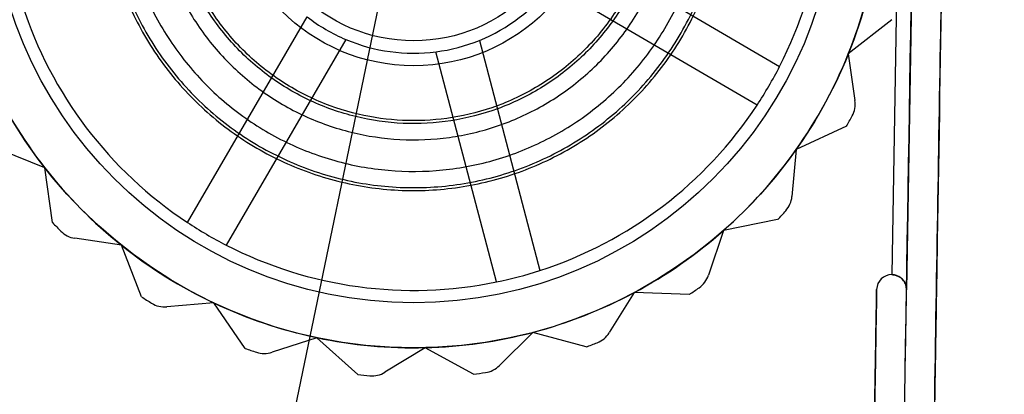
# Model space of a CAD drawing. Units: millimetres. Extents: x 5 to 292, y 5 to 205.
# Drawn here: x 49 to 51, y 78 to 78 of the extents above; entities that cross this region are included whole.
import ezdxf

# ---------------------------------------------------------------- set-up
doc = ezdxf.new("R2010")
doc.units = ezdxf.units.MM

msp = doc.modelspace()

# ---------------------------------------------------------------- linework, layer by layer
at = {"color": 7, "linetype": 'Continuous', "lineweight": 25}
for p, q in [((50.4622, 84.8502), (50.3442, 77.7098)), ((50.4622, 84.8502), (50.3442, 77.7098)), ((50.4882, 84.85), (50.3698, 77.6832)), ((49.7904, 78.2815), (50.1484, 78.0726)), ((50.109, 78.005), (49.751, 78.2139)), ((49.1982, 76.9735), (49.4525, 78.1946)), ((49.1152, 77.8008), (49.3241, 78.1588)), ((50.3441, 78.1539), (50.2682, 78.0945)), ((49.3917, 78.1194), (49.1828, 77.7613)), ((49.6246, 78.1178), (49.73, 77.717)), ((49.6544, 77.6971), (49.5489, 78.0979)), ((50.2682, 78.0945), (50.2798, 78.0131)), ((50.2649, 77.9682), (50.1774, 77.9279)), ((48.8665, 77.8957), (48.7902, 77.9265)), ((50.1774, 77.9279), (50.1699, 77.846)), ((48.88, 77.8004), (48.8665, 77.8957)), ((50.145, 77.8057), (50.0506, 77.7867)), ((50.0506, 77.7867), (50.0244, 77.7087)), ((49.0001, 77.7609), (48.9188, 77.7732)), ((49.0352, 77.6712), (49.0001, 77.7609)), ((49.8946, 77.6785), (49.8511, 77.6088)), ((49.9909, 77.6753), (49.8946, 77.6785)), ((49.1611, 77.6606), (49.0792, 77.6538)), ((49.216, 77.5814), (49.1611, 77.6606)), ((49.341, 77.6), (49.2629, 77.5745)), ((49.4127, 77.5357), (49.341, 77.6)), ((49.7179, 77.6093), (49.6595, 77.5514)), ((49.8108, 77.5839), (49.7179, 77.6093)), ((49.53, 77.5826), (49.4598, 77.5398)), ((49.6146, 77.5365), (49.53, 77.5826))]:
    msp.add_line(p, q, dxfattribs=at)
for radius in [0.8174, 0.8174, 0.7391, 0.3261, 0.3261, 0.2826]:
    msp.add_circle((49.51, 78.3998), radius, dxfattribs=at)
for centre, radius, start, end in [((49.51, 78.3998), 0.7174, 332.8632, 11.6096), ((49.51, 78.3998), 0.7174, 332.8632, 11.6096), ((49.51, 78.3998), 0.8174, 338.0697, 351.4031), ((49.51, 78.3998), 0.8174, 338.0697, 351.4031), ((49.51, 78.3998), 0.3043, 292.1234, 322.3493), ((49.51, 78.3998), 0.3043, 292.1234, 322.3493), ((49.51, 78.3998), 0.7174, 197.8632, 236.6096), ((49.51, 78.3998), 0.7174, 197.8632, 236.6096), ((49.51, 78.3998), 0.3043, 232.3493, 247.1234), ((49.51, 78.3998), 0.3043, 247.1234, 277.3493), ((49.51, 78.3998), 0.3043, 247.1234, 277.3493), ((49.51, 78.3998), 0.3043, 277.3493, 292.1234), ((49.51, 78.3998), 0.8174, 324.7364, 338.0697), ((49.51, 78.3998), 0.8174, 324.7364, 338.0697), ((49.51, 78.3998), 0.7174, 326.6096, 332.8632), ((49.51, 78.3998), 0.8174, 204.7364, 218.0697), ((49.51, 78.3998), 0.8174, 204.7364, 218.0697), ((50.2367, 78.007), 0.0435, 331.6103, 8.0697), ((50.2367, 78.007), 0.0435, 331.6103, 8.0697), ((49.51, 78.3998), 0.7174, 287.8632, 326.6096), ((49.51, 78.3998), 0.7174, 287.8632, 326.6096), ((49.51, 78.3998), 0.8696, 330.2415, 331.6103), ((49.51, 78.3998), 0.8696, 330.2415, 331.6103), ((49.51, 78.3998), 0.8174, 311.4031, 324.7364), ((49.51, 78.3998), 0.8174, 311.4031, 324.7364), ((49.51, 78.3998), 0.8174, 218.0697, 231.4031), ((49.51, 78.3998), 0.8174, 218.0697, 231.4031), ((50.1266, 77.85), 0.0435, 318.277, 354.7364), ((50.1266, 77.85), 0.0435, 318.277, 354.7364), ((49.51, 78.3998), 0.8696, 316.9081, 318.277), ((49.51, 78.3998), 0.8696, 316.9081, 318.277), ((49.51, 78.3998), 0.8696, 223.5748, 224.9436), ((49.51, 78.3998), 0.8696, 223.5748, 224.9436), ((48.9253, 77.8162), 0.0435, 224.9436, 261.4031), ((48.9253, 77.8162), 0.0435, 224.9436, 261.4031), ((49.51, 78.3998), 0.7174, 236.6096, 242.8632), ((49.51, 78.3998), 0.8174, 298.0697, 311.4031), ((49.51, 78.3998), 0.8174, 298.0697, 311.4031), ((49.51, 78.3998), 0.8174, 231.4031, 244.7364), ((49.51, 78.3998), 0.8174, 231.4031, 244.7364), ((49.51, 78.3998), 0.7174, 242.8632, 281.6096), ((49.51, 78.3998), 0.7174, 242.8632, 281.6096), ((49.51, 78.3998), 0.7174, 281.6096, 287.8632), ((49.9831, 77.7226), 0.0435, 304.9436, 341.4031), ((49.9831, 77.7226), 0.0435, 304.9436, 341.4031), ((50.3438, 77.6837), 0.0261, 89.0535, 179.0535), ((50.3438, 77.6837), 0.0261, 89.0535, 179.0535), ((49.51, 78.3998), 0.8696, 303.5748, 304.9436), ((49.51, 78.3998), 0.8696, 303.5748, 304.9436), ((49.51, 78.3998), 0.8696, 236.9081, 238.277), ((49.51, 78.3998), 0.8696, 236.9081, 238.277), ((49.51, 78.3998), 0.8174, 284.7364, 298.0697), ((49.51, 78.3998), 0.8174, 284.7364, 298.0697), ((49.0756, 77.6971), 0.0435, 238.277, 274.7364), ((49.0756, 77.6971), 0.0435, 238.277, 274.7364), ((49.51, 78.3998), 0.8174, 244.7364, 258.0697), ((49.51, 78.3998), 0.8174, 244.7364, 258.0697), ((49.51, 78.3998), 0.8174, 258.0697, 271.4031), ((49.51, 78.3998), 0.8174, 258.0697, 271.4031), ((49.51, 78.3998), 0.8174, 271.4031, 284.7364), ((49.51, 78.3998), 0.8174, 271.4031, 284.7364), ((49.8142, 77.6317), 0.0435, 291.6103, 328.0697), ((49.8142, 77.6317), 0.0435, 291.6103, 328.0697), ((49.51, 78.3998), 0.8696, 250.2415, 251.6103), ((49.51, 78.3998), 0.8696, 250.2415, 251.6103), ((49.51, 78.3998), 0.8696, 290.2415, 291.6103), ((49.51, 78.3998), 0.8696, 290.2415, 291.6103), ((49.2494, 77.6159), 0.0435, 251.6103, 288.0697), ((49.2494, 77.6159), 0.0435, 251.6103, 288.0697), ((49.6289, 77.5823), 0.0435, 278.277, 314.7364), ((49.6289, 77.5823), 0.0435, 278.277, 314.7364), ((49.51, 78.3998), 0.8696, 263.5748, 264.9436), ((49.51, 78.3998), 0.8696, 263.5748, 264.9436), ((49.4372, 77.5769), 0.0435, 264.9436, 301.4031), ((49.4372, 77.5769), 0.0435, 264.9436, 301.4031), ((49.51, 78.3998), 0.8696, 276.9081, 278.277), ((49.51, 78.3998), 0.8696, 276.9081, 278.277)]:
    msp.add_arc(centre, radius, start, end, dxfattribs=at)
for points, knots in [([(50.5404, 84.8495), (50.5181, 83.5009), (50.4847, 81.478), (50.4457, 79.1178), (50.4283, 78.0643), (50.4214, 77.6432), (50.4193, 77.5175), (50.4173, 77.3962), (50.4154, 77.2818), (50.4137, 77.177), (50.4121, 77.0847), (50.4108, 77.0051), (50.4102, 76.9661), (50.4099, 76.9466)], [0, 0, 0, 0, 0.500298, 0.750447, 0.875521, 0.89115, 0.90663, 0.922213, 0.937716, 0.953275, 0.96881, 0.984336, 1, 1, 1, 1]), ([(50.3586, 76.9997), (50.3605, 77.1202), (50.3705, 77.7229), (50.3844, 78.5665), (50.4004, 79.5302), (50.4163, 80.4935), (50.4322, 81.456), (50.4481, 82.4176), (50.4644, 83.4052), (50.4767, 84.1512), (50.4851, 84.6574)], [0, 0, 0, 0, 0.047118, 0.235599, 0.329836, 0.424073, 0.612554, 0.706791, 0.801029, 1, 1, 1, 1]), ([(50.4115, 77.0469), (50.4135, 77.1675), (50.4195, 77.5291), (50.4334, 78.3727), (50.4493, 79.3366), (50.4692, 80.5406), (50.4851, 81.5032), (50.501, 82.4647), (50.5171, 83.4365), (50.5291, 84.1668), (50.5372, 84.6574)], [0, 0, 0, 0, 0.0474101, 0.1422311, 0.3318795, 0.4267005, 0.616349, 0.71117, 0.805991, 1, 1, 1, 1]), ([(48.9746, 78.4563), (48.9729, 78.4211), (48.9694, 78.3506), (48.9906, 78.2462), (49.0302, 78.1478), (49.0886, 78.0591), (49.1632, 77.9834), (49.2511, 77.9238), (49.3489, 77.8824), (49.4529, 77.8609), (49.5591, 77.8601), (49.6634, 77.8801), (49.7618, 77.9199), (49.8506, 77.9783), (49.9263, 78.0528), (49.9857, 78.1407), (50.0283, 78.2385), (50.0397, 78.3082), (50.0454, 78.3432)], [0, 0, 0, 0, 0.062447, 0.12507, 0.187369, 0.250028, 0.31237, 0.374931, 0.437474, 0.499832, 0.562487, 0.624782, 0.687415, 0.749837, 0.81231, 0.87492, 0.937226, 1, 1, 1, 1]), ([(49.9318, 78.4651), (49.9345, 78.4372), (49.9399, 78.3814), (49.9271, 78.2977), (49.8994, 78.2183), (49.8564, 78.1458), (49.8003, 78.0831), (49.733, 78.0326), (49.6571, 77.9962), (49.5756, 77.9752), (49.4915, 77.9706), (49.4082, 77.9824), (49.3288, 78.0103), (49.2563, 78.0531), (49.1935, 78.1092), (49.1432, 78.1766), (49.1057, 78.2524), (49.094, 78.3072), (49.0882, 78.3346)], [0, 0, 0, 0, 0.0627258, 0.1252297, 0.1878237, 0.2502711, 0.3126682, 0.3752752, 0.4375445, 0.500175, 0.5625063, 0.6250244, 0.6875592, 0.7498764, 0.8125105, 0.8747838, 0.9375061, 1, 1, 1, 1]), ([(48.9665, 78.3998), (48.9685, 78.3642), (48.9726, 78.293), (49.0049, 78.1905), (49.0551, 78.0959), (49.1231, 78.0131), (49.206, 77.945), (49.3005, 77.8945), (49.4031, 77.8633), (49.5099, 77.8528), (49.6165, 77.8633), (49.7191, 77.8944), (49.8137, 77.9448), (49.8966, 78.0128), (49.9647, 78.0957), (50.015, 78.1902), (50.0474, 78.2929), (50.0514, 78.364), (50.0535, 78.3998)], [0, 0, 0, 0, 0.062447, 0.12507, 0.187369, 0.250028, 0.31237, 0.374931, 0.437474, 0.499832, 0.562487, 0.624782, 0.687415, 0.749837, 0.81231, 0.87492, 0.937226, 1, 1, 1, 1]), ([(49.0058, 78.3218), (49.0124, 78.2907), (49.0255, 78.2284), (49.0667, 78.1418), (49.122, 78.0639), (49.1911, 77.9978), (49.2713, 77.9455), (49.3597, 77.9091), (49.4535, 77.8898), (49.5491, 77.8881), (49.6434, 77.9043), (49.7331, 77.9377), (49.815, 77.9871), (49.8863, 78.0509), (49.9445, 78.1268), (49.9874, 78.2123), (50.015, 78.3043), (50.0184, 78.368), (50.0201, 78.3998)], [0, 0, 0, 0, 0.0624565, 0.1250457, 0.1873772, 0.2500419, 0.3123214, 0.3749921, 0.4373157, 0.4999161, 0.5623407, 0.6248299, 0.6874043, 0.7497488, 0.8123878, 0.8746884, 0.9374052, 1, 1, 1, 1]), ([(49.9317, 78.3998), (49.9304, 78.374), (49.9275, 78.3211), (49.9041, 78.2425), (49.8652, 78.1669), (49.8103, 78.0994), (49.7429, 78.0446), (49.6673, 78.0055), (49.5887, 77.9829), (49.51, 77.9757), (49.4313, 77.9829), (49.3527, 78.0055), (49.2771, 78.0446), (49.2097, 78.0994), (49.1548, 78.1669), (49.1159, 78.2425), (49.0924, 78.3211), (49.0896, 78.374), (49.0882, 78.3998)], [0, 0, 0, 0, 0.058258, 0.120006, 0.18432, 0.25, 0.31568, 0.379994, 0.441742, 0.5, 0.558258, 0.620006, 0.68432, 0.75, 0.81568, 0.879994, 0.941742, 1, 1, 1, 1]), ([(50.3442, 77.7098), (50.3462, 77.7096), (50.3504, 77.7092), (50.3558, 77.707), (50.3605, 77.704), (50.3652, 77.6991), (50.3692, 77.692), (50.3696, 77.6862), (50.3698, 77.6832)], [0, 0, 0, 0, 0.121019, 0.250286, 0.367838, 0.500927, 0.750303, 1, 1, 1, 1]), ([(50.3698, 77.6832), (50.3696, 77.6861), (50.3692, 77.6918), (50.3651, 77.6995), (50.3588, 77.7055), (50.3514, 77.7091), (50.3463, 77.7096), (50.3442, 77.7098)], [0, 0, 0, 0, 0.206456, 0.412624, 0.626141, 0.845116, 1, 1, 1, 1]), ([(50.3177, 77.6841), (50.3168, 77.6329), (50.3151, 77.5291), (50.3126, 77.3781), (50.3103, 77.2346), (50.3081, 77.1043), (50.3062, 76.9873), (50.3052, 76.9283), (50.3047, 76.8983)], [0, 0, 0, 0, 0.161858, 0.328265, 0.490431, 0.657728, 0.826036, 1, 1, 1, 1]), ([(50.3049, 76.9088), (50.3052, 76.9302), (50.3059, 76.973), (50.3074, 77.0627), (50.3092, 77.1682), (50.3111, 77.2883), (50.3133, 77.4197), (50.3155, 77.5533), (50.317, 77.6424), (50.3177, 77.6841)], [0, 0, 0, 0, 0.145011, 0.290044, 0.435, 0.579948, 0.725667, 0.871345, 1, 1, 1, 1]), ([(50.3569, 76.8974), (50.3573, 76.924), (50.3582, 76.9758), (50.3599, 77.0805), (50.3618, 77.1986), (50.364, 77.3314), (50.3667, 77.493), (50.3687, 77.6132), (50.3698, 77.6832)], [0, 0, 0, 0, 0.162882, 0.317871, 0.472858, 0.627915, 0.782944, 1, 1, 1, 1])]:
    msp.add_open_spline(points, degree=3, knots=knots, dxfattribs=at)
msp.add_open_spline([(49.0549, 78.3998), (49.0565, 78.371), (49.0597, 78.3134), (49.085, 78.2302), (49.1243, 78.153), (49.1779, 78.0847), (49.2433, 78.0277), (49.3182, 77.984), (49.4001, 77.9553), (49.4859, 77.9426), (49.5726, 77.9463), (49.657, 77.9662), (49.7361, 78.0017), (49.8072, 78.0515), (49.8676, 78.1138), (49.9148, 78.1864), (49.9487, 78.2666), (49.9579, 78.3235), (49.9625, 78.3519)], degree=3, dxfattribs=at)

doc.saveas('drawing.dxf')
